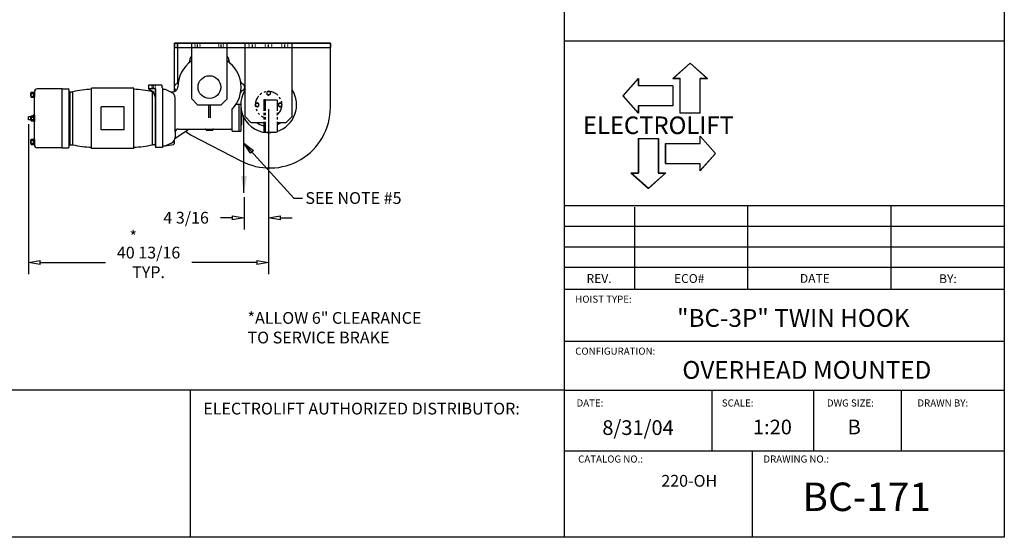
# Model space of a CAD drawing. Extents: x 0 to 310, y 0 to 180.
# Drawn here: x 143 to 310, y 0 to 88 of the extents above; entities that cross this region are included whole.
import ezdxf

# ---------------------------------------------------------------- set-up
doc = ezdxf.new("R2010")
doc.units = 0
doc.header["$LTSCALE"] = 0.25
doc.header["$MEASUREMENT"] = 0
doc.header["$PDMODE"] = 3
doc.header["$PDSIZE"] = 0.125
for name, pattern in [('CENTER', [2, 1.25, -0.25, 0.25, -0.25]), ('HIDDEN', [0.375, 0.25, -0.125]), ('PHANTOM', [2.5, 1.25, -0.25, 0.25, -0.25, 0.25, -0.25])]:
    doc.linetypes.add(name, pattern=pattern)
doc.layers.get('0').update_dxf_attribs({"linetype": 'CONTINUOUS'})
doc.layers.get('DEFPOINTS').update_dxf_attribs({"linetype": 'CONTINUOUS'})
for name, color, linetype in [('BORDER', 33, 'CONTINUOUS'), ('DIMENSIONS', 1, 'CONTINUOUS'), ('HOIST-BC171', 1, 'CONTINUOUS')]:
    doc.layers.add(name, color=color, linetype=linetype)
doc.styles.add('ROMANS', font='romans', dxfattribs={"width": 0.8})
doc.dimstyles.new('BSIZE-FULL 20', dxfattribs={"dimscale": 16, "dimtxt": 0.125, "dimasz": 0.125, "dimexe": 0.125, "dimexo": 0.046875, "dimgap": 0.03125, "dimtad": 0, "dimdec": 4, "dimzin": 4, "dimdsep": 46, "dimlunit": 5, "dimtxsty": 'Standard', "dimblk": 'CLOSEDBLANK', "dimcen": 0.09375, "dimclrt": 1, "dimadec": 0, "dimazin": 1, "dimtfac": 1, "dimtdec": 4, "dimtofl": 0, "dimtmove": 0, "dimatfit": 3, "dimldrblk": 'CLOSEDBLANK', "dimfxl": 0, "dimfrac": 2, "dimtolj": 1, "dimtzin": 0, "dimarcsym": 0})

# ---------------------------------------------------------------- blocks, each defined once
blk = doc.blocks.new('_ClosedBlank')
at = {"color": 0, "linetype": 'ByBlock', "lineweight": -2}
for p, q in [((-1, 0.167), (0, 0)), ((-1, 0.167), (-1, -0.167)), ((0, 0), (-1, -0.167))]:
    blk.add_line(p, q, dxfattribs=at)
blk = doc.blocks.new('*D49')
at = {"layer": 'DEFPOINTS', "color": 0}
for p in [(185.21, 73.55), (144.4, 71.01), (144.4, 46.75)]:
    blk.add_point(p, dxfattribs=at)
at = {"layer": 'DIMENSIONS', "color": 0, "lineweight": -2}
for p, q in [((185.21, 72.8), (185.21, 44.75)), ((144.4, 70.26), (144.4, 44.75)), ((146.4, 46.75), (157.47, 46.75)), ((183.21, 46.75), (172.14, 46.75))]:
    blk.add_line(p, q, dxfattribs=at)
at = {"layer": 'DIMENSIONS', "color": 0, "lineweight": -2, "xscale": 2, "yscale": 2, "zscale": 2, "rotation": 180}
blk.add_blockref('_ClosedBlank', (144.4, 46.75), dxfattribs=at)
at = {"layer": 'DIMENSIONS', "color": 0, "lineweight": -2, "xscale": 2, "yscale": 2, "zscale": 2}
blk.add_blockref('_ClosedBlank', (185.21, 46.75), dxfattribs=at)
at = {"layer": 'DIMENSIONS', "color": 1, "insert": (164.81, 46.75), "char_height": 2, "attachment_point": 5}
blk.add_mtext('\\A1;40 13/16\\PTYP.', dxfattribs=at)
blk = doc.blocks.new('*D50')
at = {"layer": 'DEFPOINTS', "color": 0}
for p in [(185.21, 73.55), (181.03, 58.6), (181.03, 54.35)]:
    blk.add_point(p, dxfattribs=at)
at = {"layer": 'DIMENSIONS', "color": 0, "lineweight": -2}
for p, q in [((185.21, 72.8), (185.21, 52.35)), ((181.03, 57.85), (181.03, 52.35)), ((179.03, 54.35), (177.03, 54.35)), ((187.21, 54.35), (189.21, 54.35))]:
    blk.add_line(p, q, dxfattribs=at)
at = {"layer": 'DIMENSIONS', "color": 0, "lineweight": -2, "xscale": 2, "yscale": 2, "zscale": 2}
blk.add_blockref('_ClosedBlank', (181.03, 54.35), dxfattribs=at)
at = {"layer": 'DIMENSIONS', "color": 0, "lineweight": -2, "xscale": 2, "yscale": 2, "zscale": 2, "rotation": 180}
blk.add_blockref('_ClosedBlank', (185.21, 54.35), dxfattribs=at)
at = {"layer": 'DIMENSIONS', "color": 1, "insert": (171.19, 54.35), "char_height": 2, "attachment_point": 5}
blk.add_mtext('\\A1;4 3/16', dxfattribs=at)
blk = doc.blocks.new('BC171-SIDE')
at = {"layer": 'HOIST-BC171'}
for p, q in [((20.56, 9.44), (-5.94, 9.44)), ((-5.94, 9.44), (20.56, 9.44)), ((-5.94, 2.21), (-5.94, 9.44)), ((-5.94, 9.44), (-5.94, 8.69)), ((-5.94, 8.69), (20.56, 8.69)), ((-5.44, 9.44), (-5.44, 2.65)), ((-5.44, 9.44), (-5.44, 2.65)), ((-5.44, 8.69), (-5.44, 9.44)), ((-5.44, 8.69), (-5.44, 9.44)), ((-3, -0.06), (-3, 9.44)), ((-3, -0.06), (-3, 9.44)), ((-3, 9.44), (3, 9.44)), ((-3, 9.44), (3, 9.44)), ((-3, 8.69), (3, 8.69)), ((-3, 8.69), (3, 8.69)), ((3, -0.06), (3, 9.44)), ((3, -0.06), (3, 9.44)), ((6.06, -3.06), (6.06, 9.44)), ((6.06, -3.06), (6.06, 9.44)), ((6.06, 9.44), (14.06, 9.44)), ((6.06, 9.44), (14.06, 9.44)), ((6.06, 8.69), (14.06, 8.69)), ((6.06, 8.69), (14.06, 8.69)), ((14.06, -3.06), (14.06, 9.44)), ((14.06, -3.06), (14.06, 9.44)), ((20.56, -1.5), (20.56, 9.44)), ((20.56, 9.44), (20.56, 8.69)), ((20.56, 9.44), (20.56, 8.69)), ((-20.03, -8.48), (-20.03, 1.77)), ((-12.85, 1.77), (-20.03, 1.77)), ((-12.85, -8.48), (-12.85, 1.77)), ((-30.37, 0.39), (-30.37, 0.89)), ((-30.37, 0.89), (-30.28, 0.89)), ((-30.37, 0.39), (-30.28, 0.39)), ((-30.28, 0.21), (-30.28, 1.08)), ((-30.28, 1.08), (-29.75, 1.08)), ((-30.28, 0.86), (-29.84, 0.86)), ((-30.28, 0.43), (-29.84, 0.43)), ((-30.28, 0.21), (-29.75, 0.21)), ((-29.84, 0.21), (-29.84, 1.08)), ((-29.75, -7.86), (-29.75, 1.14)), ((-29.75, 1.08), (-29.75, 0.21)), ((-25, 1.64), (-29.25, 1.64)), ((-25, -8.36), (-25, 1.64)), ((-25, 1.64), (-24, 1.64)), ((-23.81, -8.17), (-23.81, 1.46)), ((-23.81, -7.86), (-23.81, 1.14)), ((-23.81, 1.14), (-23.19, 1.14)), ((-23.69, -7.86), (-23.69, 1.14)), ((-23.19, -7.86), (-23.19, 1.14)), ((-9.69, -7.86), (-9.69, 1.14)), ((-9.5, 1.14), (-9.69, 1.14)), ((-9.19, -7.86), (-9.19, 1.14)), ((-5.94, 1.21), (-5.94, 1.67)), ((-18.38, -5.3), (-18.38, -1.42)), ((-14.5, -1.42), (-18.38, -1.42)), ((-14.5, -5.3), (-14.5, -1.42)), ((-2, -1.06), (-3, -0.06)), ((-2, -1.06), (-3, -0.06)), ((-2, -1.06), (2, -1.06)), ((-2, -1.06), (2, -1.06)), ((2, -1.06), (3, -0.06)), ((2, -1.06), (3, -0.06)), ((-30.75, -3.61), (-30.75, -3.11)), ((-30.28, -3.11), (-30.75, -3.11)), ((-30.37, -3.61), (-30.37, -3.11)), ((-30.37, -3.11), (-30.28, -3.11)), ((-30.28, -2.92), (-29.75, -2.92)), ((-30.28, -3.79), (-30.28, -2.92)), ((-30.28, -3.14), (-29.84, -3.14)), ((-29.84, -2.98), (-30.25, -2.98)), ((-30.25, -3.73), (-30.25, -2.98)), ((-29.75, -2.79), (-29.88, -2.79)), ((-29.88, -2.92), (-29.88, -2.79)), ((-29.84, -3.79), (-29.84, -2.92)), ((-29.75, -2.79), (-29.75, -3.92)), ((-29.75, -2.92), (-29.75, -3.79)), ((7.06, -4.06), (6.06, -3.06)), ((7.06, -4.06), (6.06, -3.06)), ((13.06, -4.06), (14.06, -3.06)), ((13.06, -4.06), (14.06, -3.06)), ((-30.28, -3.61), (-30.75, -3.61)), ((-30.37, -3.61), (-30.28, -3.61)), ((-30.28, -3.57), (-29.84, -3.57)), ((-30.28, -3.79), (-29.75, -3.79)), ((-29.84, -3.73), (-30.25, -3.73)), ((-29.88, -3.92), (-29.88, -3.79)), ((-29.75, -3.92), (-29.88, -3.92)), ((7.06, -4.06), (9.25, -4.06)), ((7.06, -4.06), (9.25, -4.06)), ((11.49, -4.06), (13.06, -4.06)), ((11.49, -4.06), (13.06, -4.06)), ((-14.5, -5.3), (-18.38, -5.3)), ((-3.1, -6.2), (5.45, -10.63)), ((-30.37, -7.61), (-30.37, -7.11)), ((-30.37, -7.11), (-30.28, -7.11)), ((-30.37, -7.61), (-30.28, -7.61)), ((-30.28, -7.79), (-30.28, -6.92)), ((-30.28, -6.92), (-29.75, -6.92)), ((-30.28, -7.14), (-29.84, -7.14)), ((-30.28, -7.57), (-29.84, -7.57)), ((-30.28, -7.79), (-29.75, -7.79)), ((-29.84, -7.79), (-29.84, -6.92)), ((-29.75, -6.92), (-29.75, -7.79)), ((-25, -8.36), (-29.25, -8.36)), ((-25, -8.36), (-24, -8.36)), ((-23.81, -7.86), (-23.19, -7.86)), ((-9.19, -7.86), (-9.69, -7.86)), ((-12.85, -8.48), (-20.03, -8.48))]:
    blk.add_line(p, q, dxfattribs=at)
at = {"layer": 'HOIST-BC171', "linetype": 'HIDDEN'}
for p, q in [((-2.41, 8.69), (-2.41, 9.44)), ((-1.59, 8.69), (-1.59, 9.44)), ((1.59, 8.69), (1.59, 9.44)), ((2.41, 8.69), (2.41, 9.44)), ((6.78, 8.69), (6.78, 9.44)), ((7.84, 8.69), (7.84, 9.44)), ((9.53, 8.69), (9.53, 9.44)), ((10.59, 8.69), (10.59, 9.44)), ((12.28, 8.69), (12.28, 9.44)), ((13.34, 8.69), (13.34, 9.44)), ((-9.78, 2.25), (-9.78, 1.63)), ((-9.22, 2.25), (-9.22, 1.63))]:
    blk.add_line(p, q, dxfattribs=at)
at = {"layer": 'HOIST-BC171', "linetype": 'CENTER'}
for p, q in [((-2, 8.69), (-2, 9.44)), ((2, 8.69), (2, 9.44)), ((7.31, 8.69), (7.31, 9.44)), ((10.06, 8.69), (10.06, 9.44)), ((12.81, 8.69), (12.81, 9.44)), ((-9.5, 1.63), (-9.5, 2.25))]:
    blk.add_line(p, q, dxfattribs=at)
at = {"layer": 'HOIST-BC171', "linetype": 'Continuous'}
for p, q in [((-10.34, 2.25), (-10.34, 1.63)), ((-10.34, 2.25), (-10.34, 1.63)), ((-8.09, 2.25), (-10.34, 2.25)), ((-8.09, 2.25), (-10.34, 2.25)), ((-8.09, 2.25), (-8.09, 1.85)), ((-8.09, 2.25), (-8.09, 1.85)), ((-8, 1.85), (-8.09, 1.85)), ((-8, 1.85), (-8.09, 1.85)), ((-8, 1.85), (-8, -8.34)), ((-8, 1.85), (-8, -8.34)), ((-9.19, 1.63), (-10.34, 1.63)), ((-9.19, 1.63), (-10.34, 1.63)), ((-10.34, 1.63), (-9.5, 1.14)), ((-10.34, 1.63), (-9.5, 1.14)), ((-9.5, 1.14), (-9.5, 1)), ((-9.5, 1.14), (-9.5, 1)), ((-9.5, 1), (-9.19, 0.13)), ((-9.5, 1), (-9.19, 0.13)), ((-9.19, 1.63), (-9.19, -8.34)), ((-9.19, 1.63), (-9.19, -8.34)), ((-9.19, -8.08), (-9.19, 1.59)), ((-8, 1.57), (-8, -8.06)), ((-8, 1.57), (-8, -8.06)), ((-8, 1.57), (-7.5, 1.57)), ((-8, 1.57), (-7.5, 1.57)), ((-7.5, 1.57), (-6.38, 1.03)), ((-7.5, 1.57), (-6.38, 1.03)), ((-7.5, 1.57), (-6.38, 1.03)), ((-7.5, 1.57), (-6.38, 1.03)), ((-6.56, 1.12), (-6.02, 1.2)), ((-6.56, 1.12), (-6.02, 1.2)), ((-6.02, 1.2), (-5.94, 1.21)), ((-6.02, 1.2), (-5.94, 1.21)), ((-5.81, -5.68), (-5.81, 0.13)), ((-5.81, -5.68), (-5.81, 0.13)), ((-0.13, -1.06), (-0.13, -3.25)), ((-0.13, -1.06), (-0.13, -3.25)), ((0.12, -1.06), (0.12, -3.25)), ((0.12, -1.06), (0.12, -3.25)), ((0.12, -1.06), (0.12, -3.25)), ((0.12, -1.06), (0.12, -3.25)), ((4.54, -0.93), (5, -0.93)), ((4.54, -0.93), (5, -0.93)), ((5, -0.93), (5, -5.56)), ((5, -0.93), (5, -5.56)), ((5, -0.93), (5, -5.56)), ((5, -0.93), (5, -5.56)), ((5, -0.93), (5.31, -0.93)), ((5, -0.93), (5.31, -0.93)), ((5.34, -1.6), (5.34, -5.56)), ((5.34, -1.6), (5.34, -5.56)), ((3.87, -5.56), (3.87, -1.79)), ((3.87, -5.56), (3.87, -1.79)), ((5.34, -1.93), (5.41, -2)), ((5.34, -1.93), (5.41, -2)), ((5.47, -2.27), (5.47, -4.43)), ((5.47, -2.27), (5.47, -4.43)), ((5.34, -4.56), (5.47, -4.43)), ((5.34, -4.56), (5.47, -4.43)), ((-5.82, -6.75), (-3.5, -5.18)), ((-5.82, -6.75), (-3.5, -5.18)), ((-5.81, -5.68), (-5.81, -6.62)), ((-5.81, -5.68), (-5.81, -6.62)), ((-5.31, -5.18), (3.62, -5.18)), ((-5.31, -5.18), (3.62, -5.18)), ((-0.56, -5.31), (-0.56, -5.37)), ((-0.56, -5.31), (-0.56, -5.37)), ((-0.56, -5.37), (0.56, -5.37)), ((-0.56, -5.37), (0.56, -5.37)), ((0.56, -5.31), (0.56, -5.37)), ((0.56, -5.31), (0.56, -5.37)), ((3.87, -5.43), (3.87, -5.56)), ((3.87, -5.43), (3.87, -5.56)), ((3.87, -5.56), (5, -5.56)), ((3.87, -5.56), (5, -5.56)), ((5, -5.56), (5.34, -5.56)), ((5, -5.56), (5.34, -5.56)), ((-8, -8.34), (-9.19, -8.34)), ((-8, -8.34), (-9.19, -8.34)), ((-8, -8.06), (-7.5, -8.06)), ((-8, -8.06), (-7.5, -8.06)), ((-7.5, -8.06), (-6.38, -7.52)), ((-7.5, -8.06), (-6.38, -7.52)), ((-7.5, -8.06), (-6.1, -7.83)), ((-7.5, -8.06), (-6.1, -7.83)), ((-6, -7.2), (-6, -7.7)), ((-6, -7.2), (-6, -7.7))]:
    blk.add_line(p, q, dxfattribs=at)
at = {"layer": 'HOIST-BC171', "color": 1, "linetype": 'PHANTOM', "ltscale": 6}
for p, q in [((9.25, -0.19), (9.25, -5.69)), ((9.5, -0.19), (9.25, -0.19)), ((9.5, -0.19), (9.5, -5.69)), ((9.5, -0.19), (11.49, -0.19)), ((11.49, -0.19), (11.49, -5.69)), ((9.5, -5.69), (9.25, -5.69)), ((9.5, -5.69), (11.49, -5.69))]:
    blk.add_line(p, q, dxfattribs=at)
at = {"layer": 'HOIST-BC171'}
for points in [[(10.36, 1.08), (10.06, 1.25), (9.77, 1.08), (9.77, 0.74), (10.06, 0.56), (10.36, 0.74)], [(10.36, 1.08), (10.06, 1.25), (9.77, 1.08), (9.77, 0.74), (10.06, 0.56), (10.36, 0.74)], [(8.39, -0.89), (8.09, -0.72), (7.8, -0.89), (7.8, -1.23), (8.09, -1.4), (8.39, -1.23)], [(8.39, -0.89), (8.09, -0.72), (7.8, -0.89), (7.8, -1.23), (8.09, -1.4), (8.39, -1.23)], [(12.33, -0.89), (12.03, -0.72), (11.73, -0.89), (11.73, -1.23), (12.03, -1.4), (12.33, -1.23)], [(12.33, -0.89), (12.03, -0.72), (11.73, -0.89), (11.73, -1.23), (12.03, -1.4), (12.33, -1.23)]]:
    blk.add_lwpolyline(points, close=True, dxfattribs=at)
at = {"layer": 'HOIST-BC171', "color": 8}
blk.add_lwpolyline([(5.87, -16.01), (5.87, -3.3)], dxfattribs=at)
at = {"layer": 'HOIST-BC171'}
for centre, radius in [((0, 1.94), 1.94), ((0, 1.94), 1.94), ((10.06, 0.91), 0.297), ((10.06, 0.91), 0.296), ((10.06, 0.91), 0.296), ((10.06, 0.91), 0.297), ((8.09, -1.06), 0.297), ((8.09, -1.06), 0.296), ((8.09, -1.06), 0.296), ((8.09, -1.06), 0.297), ((12.03, -1.06), 0.297), ((12.03, -1.06), 0.297), ((12.03, -1.06), 0.296), ((12.03, -1.06), 0.296)]:
    blk.add_circle(centre, radius, dxfattribs=at)
at = {"layer": 'HOIST-BC171', "linetype": 'Continuous'}
for centre, radius, start, end in [((-2.69, 6.59), 0.625, 120, 185.6197), ((-2.69, 6.59), 0.625, 120, 185.6197), ((2.69, 6.59), 0.625, 354.3803, 60), ((2.69, 6.59), 0.625, 354.3803, 60), ((0, 1.94), 5.38, 123.9272, 180), ((0, 1.94), 5.38, 123.9272, 180), ((-3.93, 6.47), 0.625, 310.9385, 5.6197), ((-3.93, 6.47), 0.625, 310.9385, 5.6197), ((0, 1.94), 5.38, 316.1313, 56.0728), ((0, 1.94), 5.38, 316.1313, 56.0728), ((3.93, 6.47), 0.625, 174.3803, 229.0615), ((3.93, 6.47), 0.625, 174.3803, 229.0615), ((-5.38, 1.94), 0.625, 114.3803, 245.6197), ((-5.38, 1.94), 0.625, 114.3803, 245.6197), ((-6.12, 1.94), 0.75, 284.2032, 0), ((-6.12, 1.94), 0.75, 284.2032, 0), ((-5.89, 3.08), 0.625, 294.3803, 349.0615), ((-5.89, 3.08), 0.625, 294.3803, 349.0615), ((5.89, 3.08), 0.625, 190.9385, 245.6197), ((5.89, 3.08), 0.625, 190.9385, 245.6197), ((5.38, 1.94), 0.625, 294.3803, 65.6197), ((5.38, 1.94), 0.625, 294.3803, 65.6197), ((-6.81, 0.13), 1, 0, 64.4312), ((-6.81, 0.13), 1, 0, 64.4312), ((5.89, 0.8), 0.625, 114.3803, 169.0615), ((5.89, 0.8), 0.625, 114.3803, 169.0615), ((-6.81, -6.62), 1, 295.5688, 0), ((-6.81, -6.62), 1, 295.5688, 0), ((-5.31, -5.68), 0.5, 90, 180), ((-5.31, -5.68), 0.5, 90, 180), ((-0.69, -5.31), 0.125, 0, 90), ((-0.69, -5.31), 0.125, 0, 90), ((0.69, -5.31), 0.125, 90, 180), ((0.69, -5.31), 0.125, 90, 180), ((3.62, -5.43), 0.25, 0, 90), ((3.62, -5.43), 0.25, 0, 90), ((-6.12, -7.7), 0.125, 279.4603, 0), ((-6.12, -7.7), 0.125, 279.4603, 0)]:
    blk.add_arc(centre, radius, start, end, dxfattribs=at)
at = {"layer": 'HOIST-BC171'}
for centre, radius, start, end in [((-29.25, 1.14), 0.5, 90, 180), ((-24, 1.46), 0.188, 0, 90), ((-19.5, -14.45), 16.03, 91.9017, 103.3161), ((-13.38, -14.45), 16.03, 76.6839, 88.0983), ((10.06, -1.06), 4.75, 147.3631, 283.1736), ((10.06, -1.06), 4.75, 147.3631, 283.1736), ((10.06, -1.06), 4.75, 287.5065, 32.6369), ((10.06, -1.06), 4.75, 287.5065, 32.6369), ((10.25, -1.5), 10.31, 241.5631, 0), ((10.06, -1.06), 3.66, 235.1362, 257.1604), ((10.06, -1.06), 3.66, 235.1362, 257.1604), ((10.06, -1.06), 3.66, 293.0043, 304.8638), ((10.06, -1.06), 3.66, 293.0043, 304.8638), ((-0.63, -1.5), 5.31, 229.8042, 242.2823), ((-29.25, -7.86), 0.5, 180, 270), ((-24, -8.17), 0.188, 270, 0), ((-19.5, 7.74), 16.03, 256.6839, 268.0983), ((-13.38, 7.74), 16.03, 271.9017, 283.3161)]:
    blk.add_arc(centre, radius, start, end, dxfattribs=at)
at = {"layer": 'HOIST-BC171', "color": 1, "linetype": 'PHANTOM', "ltscale": 6}
blk.add_arc((10.06, -1.06), 2.25, 309.4237, 248.8316, dxfattribs=at)
blk.add_arc((10.06, -1.06), 2.25, 309.4237, 248.8316, dxfattribs=at)
at = {"layer": 'HOIST-BC171', "color": 8}
blk.add_solid([(6.37, -13.16), (5.87, -16.14), (5.38, -13.16)], dxfattribs=at)

msp = doc.modelspace()

# ---------------------------------------------------------------- linework, layer by layer
at = {"layer": 'BORDER', "color": 7}
for p, q in [((235.4609, 0), (235.4609, 180)), ((310.2195, 180), (310.2195, 0)), ((235.4609, 84.43994), (310.2195, 84.43994)), ((235.4609, 25.0076), (116.45629, 25.0076)), ((171.90573, 25.0076), (171.90573, 0)), ((310.2195, 0), (0.2195, 0))]:
    msp.add_line(p, q, dxfattribs=at)
at = {"layer": 'BORDER', "color": 2}
for p, q in [((256.83992, 80.60738), (253.90203, 77.99592)), ((256.84833, 80.61579), (253.91044, 78.00433)), ((256.84833, 80.61579), (253.91044, 78.00433)), ((256.85674, 80.6242), (253.91885, 78.01274)), ((259.77781, 77.99592), (256.83992, 80.60738)), ((259.78622, 78.00433), (256.84833, 80.61579)), ((259.78622, 78.00433), (256.84833, 80.61579)), ((259.79463, 78.01274), (256.85674, 80.6242)), ((248.02625, 78.00149), (245.41478, 75.0636)), ((248.03466, 78.0099), (245.4232, 75.07201)), ((248.03466, 78.0099), (245.4232, 75.07201)), ((248.04307, 78.01831), (245.43161, 75.08042)), ((248.02625, 78.00149), (248.02625, 76.76105)), ((248.03466, 78.0099), (248.03466, 76.76946)), ((248.03466, 78.0099), (248.03466, 76.76946)), ((248.04307, 78.01831), (248.04307, 76.77787)), ((255.14247, 77.99592), (253.90203, 77.99592)), ((255.15088, 78.00433), (253.91044, 78.00433)), ((255.15088, 78.00433), (253.91044, 78.00433)), ((255.15929, 78.01274), (253.91885, 78.01274)), ((255.14247, 72.12014), (255.14247, 77.99592)), ((255.15088, 72.12855), (255.15088, 78.00433)), ((255.15088, 72.12855), (255.15088, 78.00433)), ((255.15929, 72.13696), (255.15929, 78.01274)), ((258.53737, 72.12014), (258.53737, 77.99592)), ((259.77781, 77.99592), (258.53737, 77.99592)), ((258.54578, 72.12855), (258.54578, 78.00433)), ((258.54578, 72.12855), (258.54578, 78.00433)), ((259.78622, 78.00433), (258.54578, 78.00433)), ((259.78622, 78.00433), (258.54578, 78.00433)), ((258.55419, 72.13696), (258.55419, 78.01274)), ((259.79463, 78.01274), (258.55419, 78.01274)), ((253.90203, 76.76105), (248.02625, 76.76105)), ((253.91044, 76.76946), (248.03466, 76.76946)), ((253.91044, 76.76946), (248.03466, 76.76946)), ((253.91885, 76.77787), (248.04307, 76.77787)), ((253.90203, 76.76105), (253.90203, 73.36615)), ((253.91044, 76.76946), (253.91044, 73.37456)), ((253.91044, 76.76946), (253.91044, 73.37456)), ((253.91885, 76.77787), (253.91885, 73.38297)), ((245.41478, 75.0636), (248.02625, 72.12571)), ((245.4232, 75.07201), (248.03466, 72.13412)), ((245.4232, 75.07201), (248.03466, 72.13412)), ((245.43161, 75.08042), (248.04307, 72.14253)), ((253.90203, 73.36615), (248.02625, 73.36615)), ((248.02625, 73.36615), (248.02625, 72.12571)), ((253.91044, 73.37456), (248.03466, 73.37456)), ((253.91044, 73.37456), (248.03466, 73.37456)), ((248.03466, 73.37456), (248.03466, 72.13412)), ((248.03466, 73.37456), (248.03466, 72.13412)), ((253.91885, 73.38297), (248.04307, 73.38297)), ((248.04307, 73.38297), (248.04307, 72.14253)), ((258.53737, 72.12014), (255.14247, 72.12014)), ((258.54578, 72.12855), (255.15088, 72.12855)), ((258.54578, 72.12855), (255.15088, 72.12855)), ((258.55419, 72.13696), (255.15929, 72.13696)), ((248.02625, 67.82089), (251.42114, 67.82089)), ((248.02625, 67.82089), (248.02625, 61.9451)), ((248.03466, 67.8293), (251.42955, 67.8293)), ((248.03466, 67.8293), (251.42955, 67.8293)), ((248.03466, 67.8293), (248.03466, 61.95351)), ((248.03466, 67.8293), (248.03466, 61.95351)), ((248.04307, 67.83771), (251.43796, 67.83771)), ((248.04307, 67.83771), (248.04307, 61.96192)), ((251.42114, 67.82089), (251.42114, 61.9451)), ((251.42955, 67.8293), (251.42955, 61.95351)), ((251.42955, 67.8293), (251.42955, 61.95351)), ((251.43796, 67.83771), (251.43796, 61.96192)), ((252.66159, 63.57689), (252.66159, 66.97179)), ((252.66159, 66.97179), (258.53737, 66.97179)), ((252.67, 63.5853), (252.67, 66.9802)), ((252.67, 63.5853), (252.67, 66.9802)), ((252.67, 66.9802), (258.54578, 66.9802)), ((252.67, 66.9802), (258.54578, 66.9802)), ((252.67841, 63.59371), (252.67841, 66.98861)), ((252.67841, 66.98861), (258.55419, 66.98861)), ((261.14883, 65.27434), (258.53737, 68.21223)), ((258.53737, 66.97179), (258.53737, 68.21223)), ((261.15724, 65.28275), (258.54578, 68.22064)), ((261.15724, 65.28275), (258.54578, 68.22064)), ((258.54578, 66.9802), (258.54578, 68.22064)), ((258.54578, 66.9802), (258.54578, 68.22064)), ((261.16565, 65.29116), (258.55419, 68.22905)), ((258.55419, 66.98861), (258.55419, 68.22905)), ((258.53737, 62.33645), (261.14883, 65.27434)), ((258.54578, 62.34486), (261.15724, 65.28275)), ((258.54578, 62.34486), (261.15724, 65.28275)), ((258.55419, 62.35327), (261.16565, 65.29116)), ((252.67, 63.5853), (258.54578, 63.5853)), ((252.67, 63.5853), (258.54578, 63.5853)), ((252.67841, 63.59371), (258.55419, 63.59371)), ((258.54578, 62.34486), (258.54578, 63.5853)), ((258.54578, 62.34486), (258.54578, 63.5853)), ((258.55419, 62.35327), (258.55419, 63.59371)), ((246.7858, 61.9451), (249.72369, 59.33364)), ((246.7858, 61.9451), (248.02625, 61.9451)), ((246.79421, 61.95351), (249.7321, 59.34205)), ((246.79421, 61.95351), (249.7321, 59.34205)), ((246.79421, 61.95351), (248.03466, 61.95351)), ((246.79421, 61.95351), (248.03466, 61.95351)), ((246.80262, 61.96192), (249.74051, 59.35046)), ((246.80262, 61.96192), (248.04307, 61.96192)), ((249.72369, 59.33364), (252.66159, 61.9451)), ((249.7321, 59.34205), (252.67, 61.95351)), ((249.7321, 59.34205), (252.67, 61.95351)), ((249.74051, 59.35046), (252.67841, 61.96192)), ((251.42114, 61.9451), (252.66159, 61.9451)), ((251.42955, 61.95351), (252.67, 61.95351)), ((251.42955, 61.95351), (252.67, 61.95351)), ((251.43796, 61.96192), (252.67841, 61.96192)), ((252.66159, 63.57689), (258.53737, 63.57689)), ((258.53737, 62.33645), (258.53737, 63.57689))]:
    msp.add_line(p, q, dxfattribs=at)
at = {"layer": 'BORDER'}
for p, q in [((235.4609, 56.41744), (310.2195, 56.41744)), ((247.43774, 42.1849), (247.43774, 56.1688)), ((266.66461, 42.19857), (266.66461, 56.41744)), ((291.02139, 42.19857), (291.02139, 56.41744)), ((235.4609, 52.91677), (310.2195, 52.91677)), ((235.4609, 49.41677), (310.2195, 49.41677)), ((235.4609, 45.91677), (310.2195, 45.91677)), ((235.4609, 42.19857), (310.2195, 42.19857)), ((235.4609, 33.36041), (310.2195, 33.36041)), ((235.4609, 25.0076), (310.2195, 25.0076)), ((260.50441, 25.0076), (260.50441, 14.72278)), ((277.80234, 25.0076), (277.80234, 14.72278)), ((292.69869, 25.0076), (292.69869, 14.72278)), ((235.4609, 14.72278), (310.2195, 14.72278)), ((267.36249, 14.72278), (267.36249, 0))]:
    msp.add_line(p, q, dxfattribs=at)

# ---------------------------------------------------------------- block references
at = {"layer": 'HOIST-BC171'}
msp.add_blockref('BC171-SIDE', (175.15027, 74.61333), dxfattribs=at)

# ---------------------------------------------------------------- texts
at = {"layer": 'BORDER', "color": 2}
for p in [(238.59972, 68.57563), (238.60813, 68.58404), (238.60813, 68.58404), (238.61654, 68.59245)]:
    msp.add_text('ELECTROLIFT', height=2.973696, dxfattribs=at).set_placement(p)
at = {"layer": 'BORDER', "color": 102, "style": 'ROMANS'}
for s, p in [('REV.', (239.23003, 43.26362)), ('ECO#', (254.09703, 43.26362)), ('DATE', (275.48283, 43.28099)), ('BY:', (299.14051, 43.22888))]:
    msp.add_text(s, height=1.5, dxfattribs=at).set_placement(p)
at = {"layer": 'BORDER', "color": 102, "attachment_point": 1}
for s, insert, char_height, width in [('HOIST TYPE: ', (237.31015, 41.10374), 1.21, 13.7738214), ('CONFIGURATION: ', (237.31015, 32.26557), 1.21, 16.7428048), ('DATE: ', (237.53051, 23.4499), 1.21, 13.76375), ('SCALE: ', (262.2222, 23.4499), 1.21, 7.9745519), ('DWG SIZE: ', (280.07533, 23.4499), 1.21, 11.6042747), ('DRAWN BY: ', (295.4481, 23.4499), 1.21, 13.76375), ('{\\Fromans.shx;ELECTROLIFT AUTHORIZED DISTRIBUTOR: }', (174.10818, 22.89004), 2, 64.0704515), ('CATALOG NO.: ', (237.80443, 13.92013), 1.21, 19.5), ('DRAWING NO.: ', (269.28013, 13.92013), 1.21, 13.76375)]:
    msp.add_mtext(s, dxfattribs=dict(at, insert=insert, char_height=char_height, width=width))
at = {"layer": 'BORDER', "color": 50}
for s, insert, char_height, width, attachment_point in [('{\\Fromans.shx;"BC-3P" TWIN HOOK }', (254.60757, 37.30657), 3.025, 57.90625, 4), ('{\\Fromans.shx;OVERHEAD MOUNTED}', (255.50946, 28.46841), 3.025, 57.9375, 4), ('{\\Fromans.shx;8/31/04}', (247.98266, 18.65601), 2.5, 18.375, 5), ('{\\Fromans.shx;1:20}', (270.81713, 18.75992), 2.5, 13.125, 5), ('{\\Fromans.shx;B}', (284.71302, 18.75992), 2.5, 4, 5), ('{\\Fromans.shx;220-OH}', (251.9359, 10.60859), 2, 12.03125, 1), ('{\\Fromans.shx;BC-171}', (275.91015, 9.30771), 4.84, 33.75, 1)]:
    msp.add_mtext(s, dxfattribs=dict(at, insert=insert, char_height=char_height, width=width, attachment_point=attachment_point))
at = {"layer": 'DIMENSIONS', "color": 1, "char_height": 2, "attachment_point": 1}
for s, insert in [('SEE NOTE #5', (191.4595, 58.69941)), ('*', (161.57335, 52.13594)), ('*ALLOW 6" CLEARANCE\\PTO SERVICE BRAKE', (181.62928, 38.30748))]:
    msp.add_mtext(s, dxfattribs=dict(at, insert=insert))

# ---------------------------------------------------------------- dimensions: what is measured, and where the dimension line sits
at = {"layer": 'DIMENSIONS'}
dim = msp.add_linear_dim(base=(144.40027, 46.74872), p1=(185.21255, 73.55125), p2=(144.40027, 71.00696), text='<>\\PTYP.', dimstyle='BSIZE-FULL 20', dxfattribs=at)
dim.commit()
dim.dimension.update_dxf_attribs({"geometry": '*D49', "text_midpoint": (164.80641, 46.74872)})
dim = msp.add_linear_dim(base=(181.02505, 54.35148), p1=(185.21255, 73.55125), p2=(181.02505, 58.60142), dimstyle='BSIZE-FULL 20', dxfattribs=at)
dim.commit()
dim.dimension.update_dxf_attribs({"geometry": '*D50', "text_midpoint": (171.19172, 54.35148)})

# ---------------------------------------------------------------- leaders
at = {"layer": 'DIMENSIONS', "annotation_type": 0, "has_hookline": 1, "hookline_direction": 0, "text_width": 21.33333}
msp.add_leader([(181.02505, 67.05285), (189.49746, 57.69941), (190.9595, 57.69941)], dimstyle='BSIZE-FULL 20', override={"dimgap": 0.03125, "dimtad": 0}, dxfattribs=at)

doc.saveas('drawing.dxf')
